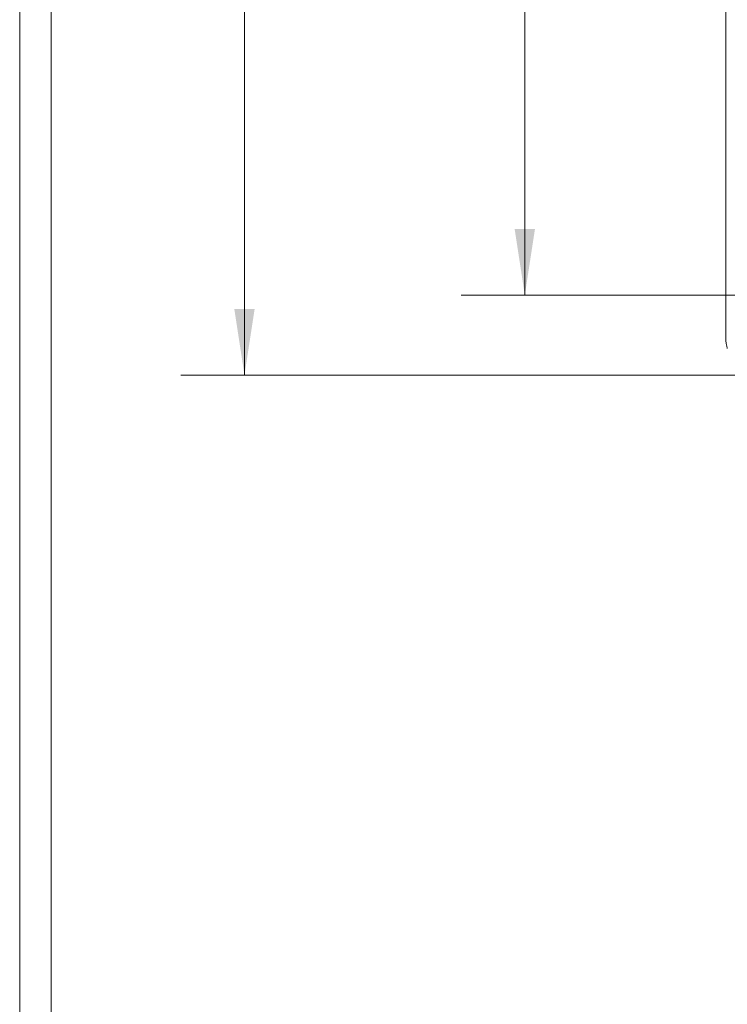
# Model space of a CAD drawing. Units: inches. Extents: x 0.8 to 52.3, y 0.8 to 33.6.
# Drawn here: x 0.8 to 5.1, y 11.9 to 18 of the extents above; entities that cross this region are included whole.
import ezdxf

# ---------------------------------------------------------------- set-up
doc = ezdxf.new("R2010")
doc.units = ezdxf.units.IN
doc.header["$LTSCALE"] = 3.125
doc.header["$MEASUREMENT"] = 0
doc.styles.add('SLDTEXTSTYLE0', font='TXT', dxfattribs={"width": 0.75})
doc.dimstyles.new('SLDDIMSTYLE0', dxfattribs={"dimtxt": 0.390625, "dimasz": 0.40625, "dimexe": 0, "dimexo": 0.0625, "dimgap": 0.097656, "dimtad": 0, "dimtih": 1, "dimtoh": 1, "dimrnd": 1e-09, "dimzin": 12, "dimdsep": 46, "dimtxsty": 'SLDTEXTSTYLE0', "dimsah": 1, "dimcen": 0.09, "dimadec": 0, "dimazin": 0, "dimtfac": 1, "dimtofl": 0, "dimtmove": 0, "dimatfit": 3, "dimfxl": 1, "dimtolj": 1, "dimtzin": 12, "dimarcsym": 0})
doc.dimstyles.new('SLDDIMSTYLE4', dxfattribs={"dimtxt": 0.390625, "dimasz": 0.40625, "dimexe": 0, "dimexo": 0.0625, "dimgap": 0.097656, "dimtad": 0, "dimtih": 1, "dimtoh": 1, "dimrnd": 1e-09, "dimzin": 4, "dimdsep": 46, "dimtxsty": 'SLDTEXTSTYLE0', "dimsah": 1, "dimcen": 0.09, "dimadec": 0, "dimazin": 0, "dimtfac": 1, "dimtofl": 0, "dimtmove": 0, "dimatfit": 3, "dimfxl": 1, "dimtolj": 1, "dimtzin": 12, "dimarcsym": 0})

# ---------------------------------------------------------------- blocks, each defined once
blk = doc.blocks.new('*D31')
at = {"color": 7, "linetype": 'Continuous', "lineweight": 0, "ltscale": 3.125}
for p, q in [((5.2318, 24.0333), (3.4995, 24.0333)), ((3.8902, 24.0333), (3.8902, 20.7754)), ((3.2988, 20.1088), (3.2988, 19.5818)), ((3.2988, 20.1088), (3.378, 20.1088)), ((4.4815, 20.1088), (4.4023, 20.1088)), ((4.4815, 20.1088), (4.4815, 19.5818)), ((3.2988, 19.5818), (3.378, 19.5818)), ((4.4815, 19.5818), (4.4023, 19.5818)), ((3.8902, 16.2774), (3.8902, 19.5352)), ((5.2318, 16.2774), (3.4995, 16.2774))]:
    blk.add_line(p, q, dxfattribs=at)
for points in [[(3.8902, 24.0333), (3.8277, 23.627), (3.9527, 23.627)], [(3.8902, 16.2774), (3.9527, 16.6836), (3.8277, 16.6836)]]:
    blk.add_solid(points, dxfattribs=at)
at = {"color": 7, "linetype": 'Continuous', "lineweight": 0, "ltscale": 3.125, "char_height": 0.39062, "attachment_point": 1, "style": 'SLDTEXTSTYLE0'}
for s, insert in [('7.756', (3.2408, 20.6589)), ('197', (3.4573, 20.0388))]:
    blk.add_mtext(s, dxfattribs=dict(at, insert=insert))
blk = doc.blocks.new('*D32')
at = {"color": 7, "linetype": 'Continuous', "lineweight": 0, "ltscale": 3.125}
for p, q in [((5.2318, 24.5254), (1.7762, 24.5254)), ((2.1669, 24.5254), (2.1669, 20.7754)), ((1.5755, 20.1088), (1.5755, 19.5818)), ((1.5755, 20.1088), (1.6547, 20.1088)), ((2.7583, 20.1088), (2.679, 20.1088)), ((2.7583, 20.1088), (2.7583, 19.5818)), ((1.5755, 19.5818), (1.6547, 19.5818)), ((2.7583, 19.5818), (2.679, 19.5818)), ((2.1669, 15.7852), (2.1669, 19.5352)), ((5.2318, 15.7852), (1.7762, 15.7852))]:
    blk.add_line(p, q, dxfattribs=at)
for points in [[(2.1669, 24.5254), (2.1044, 24.1191), (2.2294, 24.1191)], [(2.1669, 15.7852), (2.2294, 16.1915), (2.1044, 16.1915)]]:
    blk.add_solid(points, dxfattribs=at)
at = {"color": 7, "linetype": 'Continuous', "lineweight": 0, "ltscale": 3.125, "char_height": 0.39062, "attachment_point": 1, "style": 'SLDTEXTSTYLE0'}
for s, insert in [('8.740', (1.5175, 20.6589)), ('222', (1.734, 20.0388))]:
    blk.add_mtext(s, dxfattribs=dict(at, insert=insert))

msp = doc.modelspace()

# ---------------------------------------------------------------- linework, layer by layer
at = {"color": 7, "linetype": 'Continuous', "lineweight": 0, "ltscale": 3.125}
for p, q in [((0.7852, 33.6471), (0.7852, 0.8346)), ((0.9789, 33.4534), (0.9789, 1.0284))]:
    msp.add_line(p, q, dxfattribs=at)
at = {"color": 7, "linetype": 'Continuous', "lineweight": 15, "ltscale": 3.125}
msp.add_line((5.125, 24.2895), (5.125, 16.0211), dxfattribs=at)
for points in [[(5.1302, 15.9696), (5.1267, 15.9866), (5.125, 16.0039), (5.125, 16.0211)], [(5.135, 15.9498), (5.1331, 15.9563), (5.1315, 15.963), (5.1302, 15.9696)]]:
    msp.add_open_spline(points, degree=3, dxfattribs=at)

# ---------------------------------------------------------------- dimensions: what is measured, and where the dimension line sits
at = {"color": 7, "linetype": 'Continuous', "lineweight": 0, "ltscale": 3.125}
for base, p1, p2, dimstyle, picture, middle in [((2.1669, 15.7852), (5.388, 24.5254), (5.388, 15.7852), 'SLDDIMSTYLE4', '*D32', (2.1669, 20.1553)), ((3.8902, 16.2774), (5.388, 24.0333), (5.388, 16.2774), 'SLDDIMSTYLE0', '*D31', (3.8902, 20.1553))]:
    dim = msp.add_linear_dim(base=base, p1=p1, p2=p2, angle=90, dimstyle=dimstyle, dxfattribs=at)
    dim.commit()
    dim.dimension.update_dxf_attribs({"geometry": picture, "text_midpoint": middle, "dimtype": 160})

doc.saveas('drawing.dxf')
